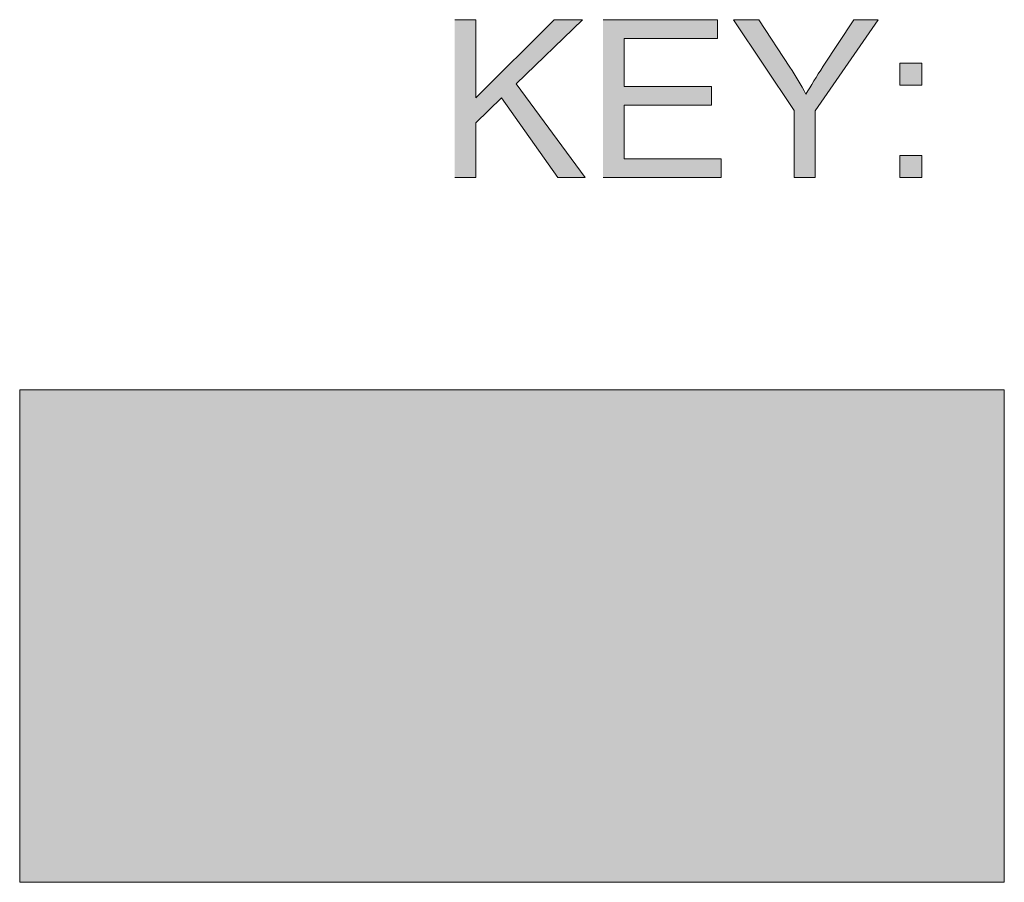
# Model space of a CAD drawing. Units: inches. Extents: x 4.42 to 6.57, y 3.42 to 4.57.
# Drawn here: x 4.42 to 4.91, y 4.14 to 4.57 of the extents above; entities that cross this region are included whole.
import ezdxf

# ---------------------------------------------------------------- set-up
doc = ezdxf.new("R2010")
doc.units = ezdxf.units.IN
doc.header["$MEASUREMENT"] = 0
doc.layers.add('Layer 1', color=7, linetype='Continuous')

# ---------------------------------------------------------------- blocks, each defined once
blk = doc.blocks.new('block 2')
at = {"layer": 'Layer 1', "true_color": 0xffffff}
for points in [[(4.63461, 4.49043), (4.64491, 4.49043), (4.64491, 4.51736), (4.65763, 4.52966), (4.68526, 4.49043), (4.69881, 4.49043), (4.6648, 4.53661), (4.69739, 4.56809), (4.68346, 4.56809), (4.64491, 4.52962), (4.64491, 4.56809), (4.63461, 4.56809)], [(4.70763, 4.49043), (4.76564, 4.49043), (4.76564, 4.49961), (4.71794, 4.49961), (4.71794, 4.526), (4.76095, 4.526), (4.76095, 4.53518), (4.71794, 4.53518), (4.71794, 4.55891), (4.76386, 4.55891), (4.76386, 4.56809), (4.70763, 4.56809)]]:
    blk.add_hatch(color=7, dxfattribs=at).paths.add_polyline_path(points)
h = blk.add_hatch(color=7, dxfattribs=at)
edge = h.paths.add_edge_path()
edge.add_spline(control_points=[(4.80166, 4.49043), (4.80166, 4.49043), (4.81197, 4.49043), (4.81197, 4.49043), (4.81197, 4.49043), (4.81197, 4.52334), (4.81197, 4.52334), (4.81197, 4.52334), (4.84297, 4.56809), (4.84297, 4.56809), (4.84297, 4.56809), (4.83098, 4.56809), (4.83098, 4.56809), (4.83098, 4.56809), (4.81595, 4.54524), (4.81595, 4.54524), (4.81261, 4.54013), (4.80979, 4.53558), (4.80747, 4.53153), (4.80504, 4.53596), (4.80239, 4.54031), (4.79954, 4.54468), (4.79954, 4.54468), (4.78423, 4.56812), (4.78423, 4.56812), (4.78423, 4.56812), (4.77174, 4.56812), (4.77174, 4.56812), (4.77174, 4.56812), (4.80169, 4.52336), (4.80169, 4.52336), (4.80169, 4.52336), (4.80169, 4.49046), (4.80169, 4.49046)], knot_values=[0, 0, 0, 0, 0.013889, 0.013889, 0.013889, 0.027778, 0.027778, 0.027778, 0.041667, 0.041667, 0.041667, 0.055556, 0.055556, 0.055556, 0.069444, 0.069444, 0.069444, 0.083333, 0.083333, 0.083333, 0.097222, 0.097222, 0.097222, 0.111111, 0.111111, 0.111111, 0.125, 0.125, 0.125, 0.138889, 0.138889, 0.138889, 0.152778, 0.152778, 0.152778, 0.152778], degree=3, periodic=0)
edge.add_line((4.80169, 4.49046), (4.80166, 4.49043))
h = blk.add_hatch(color=7, dxfattribs=at)
h.dxf.hatch_style = 2
h.paths.add_polyline_path([(4.85361, 4.53586), (4.86443, 4.53586), (4.86443, 4.54669), (4.85361, 4.54669)])
h = blk.add_hatch(color=7, dxfattribs=at)
h.dxf.hatch_style = 2
h.paths.add_polyline_path([(4.85361, 4.49043), (4.86443, 4.49043), (4.86443, 4.50126), (4.85361, 4.50126)])
at = {"layer": 'Layer 1', "true_color": 0xbebebe}
h = blk.add_hatch(color=9, dxfattribs=at)
h.dxf.hatch_style = 2
h.paths.add_polyline_path([(4.42042, 4.14362), (4.9051, 4.14362), (4.9051, 4.38596), (4.42042, 4.38596)])
at = {"layer": 'Layer 1', "lineweight": 0}
for points in [[(4.63461, 4.49043), (4.64491, 4.49043), (4.64491, 4.51736), (4.65763, 4.52966), (4.68526, 4.49043), (4.69881, 4.49043), (4.6648, 4.53661), (4.69739, 4.56809), (4.68346, 4.56809), (4.64491, 4.52962), (4.64491, 4.56809), (4.63461, 4.56809)], [(4.70763, 4.49043), (4.76564, 4.49043), (4.76564, 4.49961), (4.71794, 4.49961), (4.71794, 4.526), (4.76095, 4.526), (4.76095, 4.53518), (4.71794, 4.53518), (4.71794, 4.55891), (4.76386, 4.55891), (4.76386, 4.56809), (4.70763, 4.56809)], [(4.85361, 4.53586), (4.86443, 4.53586), (4.86443, 4.54669), (4.85361, 4.54669), (4.85361, 4.53586)], [(4.85361, 4.49043), (4.86443, 4.49043), (4.86443, 4.50126), (4.85361, 4.50126), (4.85361, 4.49043)], [(4.42042, 4.14362), (4.9051, 4.14362), (4.9051, 4.38596), (4.42042, 4.38596), (4.42042, 4.14362)]]:
    blk.add_lwpolyline(points, dxfattribs=at)
at = {"layer": 'Layer 1', "color": 7, "lineweight": 20, "true_color": 0xffffff}
blk.add_lwpolyline([(4.42042, 4.38596), (4.9051, 4.38596), (4.9051, 4.14362), (4.42042, 4.14362), (4.42042, 4.38596)], dxfattribs=at)
at = {"layer": 'Layer 1', "lineweight": 0}
blk.add_open_spline([(4.80166, 4.49043), (4.80166, 4.49043), (4.81197, 4.49043), (4.81197, 4.49043), (4.81197, 4.49043), (4.81197, 4.52334), (4.81197, 4.52334), (4.81197, 4.52334), (4.84297, 4.56809), (4.84297, 4.56809), (4.84297, 4.56809), (4.83098, 4.56809), (4.83098, 4.56809), (4.83098, 4.56809), (4.81595, 4.54524), (4.81595, 4.54524), (4.81261, 4.54013), (4.80979, 4.53558), (4.80747, 4.53153), (4.80504, 4.53596), (4.80239, 4.54031), (4.79954, 4.54468), (4.79954, 4.54468), (4.78423, 4.56812), (4.78423, 4.56812), (4.78423, 4.56812), (4.77174, 4.56812), (4.77174, 4.56812), (4.77174, 4.56812), (4.80169, 4.52336), (4.80169, 4.52336), (4.80169, 4.52336), (4.80169, 4.49046), (4.80169, 4.49046)], degree=3, knots=[0, 0, 0, 0, 1, 1, 1, 2, 2, 2, 3, 3, 3, 4, 4, 4, 5, 5, 5, 6, 6, 6, 7, 7, 7, 8, 8, 8, 9, 9, 9, 10, 10, 10, 11, 11, 11, 11], dxfattribs=at)

msp = doc.modelspace()

# ---------------------------------------------------------------- block references
at = {"layer": 'Layer 1'}
msp.add_blockref('block 2', (0, 0), dxfattribs=at)

doc.saveas('drawing.dxf')
